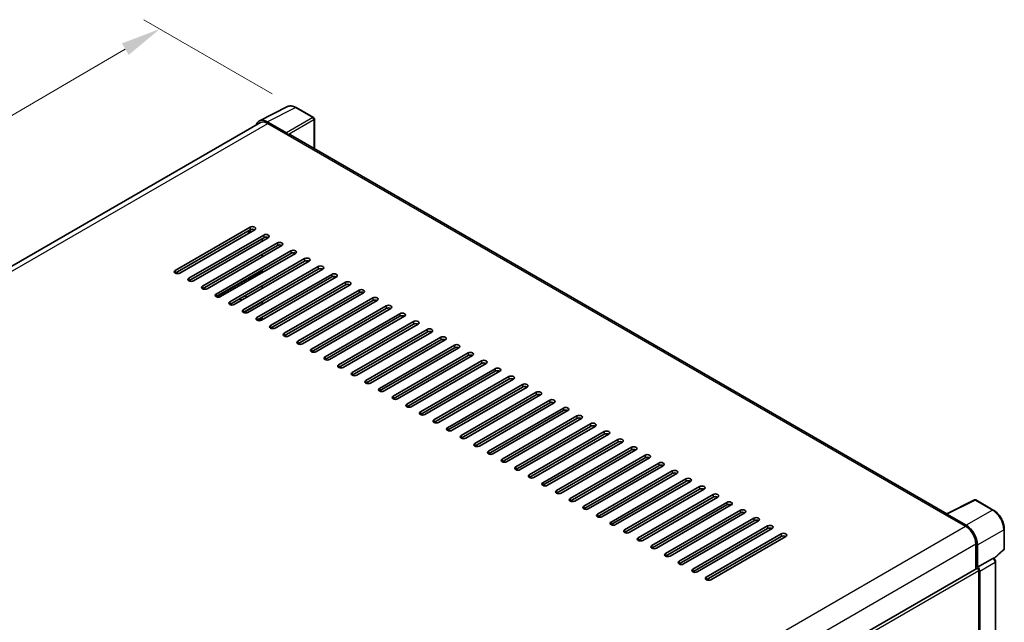
# Model space of a CAD drawing. Units: millimetres. Extents: x 0 to 10432, y 0 to 1405.
# Drawn here: x 793 to 1038, y 390 to 540 of the extents above; entities that cross this region are included whole.
import ezdxf

# ---------------------------------------------------------------- set-up
doc = ezdxf.new("R2010")
doc.units = ezdxf.units.MM
doc.header["$LTSCALE"] = 4
doc.layers.get('Defpoints').update_dxf_attribs({"lineweight": 25})
for name, color, linetype, lineweight in [('Dimension (ISO)', 7, 'Continuous', 18), ('Visible (ISO)', 7, 'Continuous', 35), ('Visible Narrow (ISO)', 7, 'Continuous', 25)]:
    doc.layers.add(name, color=color, linetype=linetype, lineweight=lineweight)
doc.styles.add('Note Text (TK)', font='txt')
doc.dimstyles.new('Default - Method 1b (TK)', dxfattribs={"dimscale": 4, "dimtxt": 2.5, "dimasz": 2.5, "dimexe": 1, "dimexo": 1.5, "dimgap": 1, "dimtad": 1, "dimtoh": 1, "dimrnd": 1e-08, "dimdsep": 46, "dimtxsty": 'Note Text (TK)', "dimcen": 0.09, "dimdle": 5, "dimclrd": 100, "dimclre": 100, "dimclrt": 7, "dimadec": 1, "dimazin": 1, "dimtfac": 1, "dimtmove": 0, "dimatfit": 3, "dimfxl": 1, "dimtolj": 1, "dimlwd": -1, "dimlwe": -1, "dimarcsym": 0})

# ---------------------------------------------------------------- blocks, each defined once
blk = doc.blocks.new('*D24')
at = {"layer": 'Defpoints', "color": 0}
for p in [(827.59, 537.69), (861.54, 518.09), (606.82, 369.72)]:
    blk.add_point(p, dxfattribs=at)
at = {"layer": 'Dimension (ISO)', "color": 100}
for p, q in [((855.55, 521.55), (823.61, 539.99)), ((581.76, 394.22), (818.96, 532.65)), ((600.84, 373.17), (569.13, 391.48))]:
    blk.add_line(p, q, dxfattribs=at)
for points in [[(818.12, 534.09), (819.8, 531.21), (827.59, 537.69)], [(580.92, 395.66), (582.6, 392.78), (573.12, 389.18)]]:
    blk.add_solid(points, dxfattribs=at)
at = {"layer": 'Dimension (ISO)', "color": 7, "insert": (686.99, 466.05), "char_height": 10, "attachment_point": 4, "rotation": 30.2678, "style": 'Note Text (TK)'}
blk.add_mtext('\\A1;{\\Q-29.732;\\W0.819;\\H0.816x; \\fＭＳ Ｐゴシック|b0|i0;\\H10.0000;450}', dxfattribs=at)

msp = doc.modelspace()

# ---------------------------------------------------------------- linework, layer by layer
at = {"layer": 'Visible (ISO)'}
for p, q in [((852.3824, 514.8), (859.4221, 518.3158)), ((865.8715, 515.5884), (861.5361, 518.0915)), ((852.6536, 514.3325), (617.9895, 378.8492)), ((859.1207, 511.7863), (854.3105, 514.5635)), ((854.4536, 514.1542), (859.5448, 511.2148)), ((866.0715, 507.8525), (866.0715, 515.242)), ((859.4034, 511.2965), (859.4034, 511.2967)), ((1023.697, 416.8474), (860.1448, 511.2743)), ((831.4019, 477.4935), (850.0696, 488.2713)), ((850.0696, 487.6181), (831.4019, 476.8403)), ((851.2009, 487.6181), (832.5333, 476.8403)), ((834.7961, 475.5339), (853.4637, 486.3117)), ((849.3867, 487.2239), (849.9524, 486.8973)), ((850.0696, 486.9649), (850.0696, 487.6181)), ((853.4637, 485.6585), (834.7961, 474.8807)), ((854.5951, 485.6585), (835.9274, 474.8807)), ((838.1902, 473.5744), (856.8578, 484.3521)), ((856.8578, 483.6989), (838.1902, 472.9212)), ((857.9892, 483.6989), (839.3215, 472.9212)), ((853.0394, 484.7604), (853.0394, 485.4136)), ((841.5843, 471.6148), (860.2519, 482.3925)), ((860.2519, 481.7393), (841.5843, 470.9616)), ((861.3833, 481.7393), (842.7157, 470.9616)), ((853.0394, 480.8412), (853.0394, 481.4944)), ((844.9784, 469.6552), (863.646, 480.4329)), ((863.646, 479.7797), (844.9784, 469.002)), ((864.7774, 479.7797), (846.1098, 469.002)), ((841.7137, 470.901), (853.0394, 477.4399)), ((848.3725, 467.6956), (867.0401, 478.4733)), ((867.0401, 477.8201), (848.3725, 467.0424)), ((868.1715, 477.8201), (849.5039, 467.0424)), ((850.3524, 475.6972), (853.0394, 477.2486)), ((851.7666, 465.736), (870.4342, 476.5137)), ((853.0394, 476.922), (853.0394, 477.5752)), ((848.4897, 474.8131), (848.9382, 474.5541)), ((870.4342, 475.8605), (851.7666, 465.0828)), ((871.5656, 475.8605), (852.898, 465.0828)), ((853.0394, 473.0028), (853.0394, 473.656)), ((855.1607, 463.7764), (873.8284, 474.5541)), ((873.8284, 473.901), (855.1607, 463.1232)), ((874.9597, 473.901), (856.2921, 463.1232)), ((858.5548, 461.8168), (877.2225, 472.5946)), ((877.2225, 471.9414), (858.5548, 461.1636)), ((878.3538, 471.9414), (859.6862, 461.1636)), ((847.4068, 470.404), (847.9725, 470.0774)), ((848.4667, 466.9959), (853.0394, 469.6359)), ((849.221, 470.7983), (848.6554, 471.1249)), ((853.0394, 469.0836), (853.0394, 469.7368)), ((861.949, 459.8572), (880.6166, 470.635)), ((880.6166, 469.9818), (861.949, 459.204)), ((881.748, 469.9818), (863.0803, 459.204)), ((865.3431, 457.8976), (884.0107, 468.6754)), ((884.0107, 468.0222), (865.3431, 457.2444)), ((885.1421, 468.0222), (866.4744, 457.2444)), ((868.7372, 455.938), (887.4048, 466.7158)), ((853.0394, 465.1644), (853.0394, 465.8176)), ((887.4048, 466.0626), (868.7372, 455.2848)), ((888.5362, 466.0626), (869.8686, 455.2848)), ((872.1313, 453.9784), (890.7989, 464.7562)), ((890.7989, 464.103), (872.1313, 453.3252)), ((891.9303, 464.103), (873.2627, 453.3252)), ((875.5254, 452.0188), (894.193, 462.7966)), ((894.193, 462.1434), (875.5254, 451.3656)), ((895.3244, 462.1434), (876.6568, 451.3656)), ((878.9195, 450.0593), (897.5871, 460.837)), ((897.5871, 460.1838), (878.9195, 449.4061)), ((898.7185, 460.1838), (880.0509, 449.4061)), ((882.3136, 448.0997), (900.9813, 458.8774)), ((900.9813, 458.2242), (882.3136, 447.4465)), ((902.1126, 458.2242), (883.445, 447.4465)), ((885.7077, 446.1401), (904.3754, 456.9178)), ((904.3754, 456.2646), (885.7077, 445.4869)), ((905.5067, 456.2646), (886.8391, 445.4869)), ((889.1019, 444.1805), (907.7695, 454.9582)), ((907.7695, 454.305), (889.1019, 443.5273)), ((908.9009, 454.305), (890.2332, 443.5273)), ((892.496, 442.2209), (911.1636, 452.9986)), ((911.1636, 452.3454), (892.496, 441.5677)), ((912.295, 452.3454), (893.6273, 441.5677)), ((895.8901, 440.2613), (914.5577, 451.039)), ((914.5577, 450.3859), (895.8901, 439.6081)), ((915.6891, 450.3859), (897.0215, 439.6081)), ((899.2842, 438.3017), (917.9518, 449.0795)), ((917.9518, 448.4263), (899.2842, 437.6485)), ((919.0832, 448.4263), (900.4156, 437.6485)), ((902.6783, 436.3421), (921.3459, 447.1199)), ((921.3459, 446.4667), (902.6783, 435.6889)), ((922.4773, 446.4667), (903.8097, 435.6889)), ((906.0724, 434.3825), (924.74, 445.1603)), ((924.74, 444.5071), (906.0724, 433.7293)), ((925.8714, 444.5071), (907.2038, 433.7293)), ((909.4665, 432.4229), (928.1342, 443.2007)), ((928.1342, 442.5475), (909.4665, 431.7697)), ((929.2655, 442.5475), (910.5979, 431.7697)), ((912.8606, 430.4633), (931.5283, 441.2411)), ((931.5283, 440.5879), (912.8606, 429.8101)), ((932.6596, 440.5879), (913.992, 429.8101)), ((916.2548, 428.5037), (934.9224, 439.2815)), ((934.9224, 438.6283), (916.2548, 427.8505)), ((936.0538, 438.6283), (917.3861, 427.8505)), ((919.6489, 426.5441), (938.3165, 437.3219)), ((938.3165, 436.6687), (919.6489, 425.891)), ((939.4479, 436.6687), (920.7802, 425.891)), ((923.043, 424.5846), (941.7106, 435.3623)), ((941.7106, 434.7091), (923.043, 423.9314)), ((942.842, 434.7091), (924.1744, 423.9314)), ((926.4371, 422.625), (945.1047, 433.4027)), ((945.1047, 432.7495), (926.4371, 421.9718)), ((946.2361, 432.7495), (927.5685, 421.9718)), ((929.8312, 420.6654), (948.4988, 431.4431)), ((948.4988, 430.7899), (929.8312, 420.0122)), ((949.6302, 430.7899), (930.9626, 420.0122)), ((933.2253, 418.7058), (951.8929, 429.4835)), ((951.8929, 428.8303), (933.2253, 418.0526)), ((953.0243, 428.8303), (934.3567, 418.0526)), ((936.6194, 416.7462), (955.2871, 427.5239)), ((955.2871, 426.8707), (936.6194, 416.093)), ((956.4184, 426.8707), (937.7508, 416.093)), ((940.0135, 414.7866), (958.6812, 425.5644)), ((958.6812, 424.9112), (940.0135, 414.1334)), ((959.8125, 424.9112), (941.1449, 414.1334)), ((943.4077, 412.827), (962.0753, 423.6048)), ((962.0753, 422.9516), (943.4077, 412.1738)), ((963.2067, 422.9516), (944.539, 412.1738)), ((946.8018, 410.8674), (965.4694, 421.6452)), ((965.4694, 420.992), (946.8018, 410.2142)), ((966.6008, 420.992), (947.9331, 410.2142)), ((950.1959, 408.9078), (968.8635, 419.6856)), ((1023.542, 416.7699), (1030.5817, 420.2857)), ((1035.2959, 417.7712), (1030.9604, 420.2743)), ((968.8635, 419.0324), (950.1959, 408.2546)), ((969.9949, 419.0324), (951.3273, 408.2546)), ((953.59, 406.9482), (972.2576, 417.726)), ((972.2576, 417.0728), (953.59, 406.295)), ((973.389, 417.0728), (954.7214, 406.295)), ((956.9841, 404.9886), (975.6517, 415.7664)), ((975.6517, 415.1132), (956.9841, 404.3354)), ((976.7831, 415.1132), (958.1155, 404.3354)), ((1023.3107, 416.6645), (1028.4019, 413.7252)), ((1023.4521, 416.5831), (1023.4521, 416.5829)), ((1028.545, 413.9691), (1023.7348, 416.7463)), ((960.3782, 403.029), (979.0458, 413.8068)), ((979.0458, 413.1536), (960.3782, 402.3759)), ((980.1772, 413.1536), (961.5096, 402.3759)), ((1038.0399, 408.1754), (1038.0399, 413.0184)), ((963.7723, 401.0695), (982.44, 411.8472)), ((982.44, 411.194), (963.7723, 400.4163)), ((983.5713, 411.194), (964.9037, 400.4163)), ((1030.9475, 409.3161), (1030.9475, 403.0827)), ((1031.3717, 403.5189), (1031.3717, 409.0731)), ((1035.5125, 405.6611), (1037.9116, 407.8819)), ((1031.3717, 403.5189), (1035.2028, 405.7308)), ((1035.3933, 405.7449), (1035.3863, 405.7489)), ((795.6809, 267.2515), (1031.1717, 403.2122)), ((1031.3721, 403.5187), (1031.3717, 403.5189)), ((1031.6546, 386.2092), (1031.6546, 402.7024)), ((1031.9374, 365.3065), (1031.9374, 402.5395)), ((1035.8759, 367.996), (1035.8759, 404.9089))]:
    msp.add_line(p, q, dxfattribs=at)
for centre, start, end in [((865.6715, 515.242), 0, 60), ((1030.7604, 419.9279), 60, 116.538708), ((1037.6399, 408.1754), 312.789481, 0)]:
    msp.add_arc(centre, 0.4, start, end, dxfattribs=at)
for centre, major_axis, ratio, start_param, end_param in [((854.3139, 511.2935), (-2.0024, 3.4683), 0.5766475, 5.49839613, 6.80992005), ((854.4536, 511.2148), (-1.8, 3.1177), 0.57735027, 5.49778714, 6.28318531), ((859.1204, 511.4597), (0.2, -0.3464), 0.5780539, 0.78600715, 2.3555855), ((859.5448, 510.235), (0.6, 1.0392), 0.57735027, 0, 0.78539816), ((850.6353, 487.9447), (0.8, 0), 0.57735027, 5.49778716, 8.63937978), ((850.6353, 487.2915), (-0.8, 0), 0.57735027, 3.92699082, 5.49778713), ((854.0294, 485.9851), (0.8, 0), 0.57735027, 5.49778716, 8.63937978), ((854.0294, 485.3319), (-0.8, 0), 0.57735027, 3.92699082, 5.49778713), ((857.4235, 484.0255), (0.8, 0), 0.57735027, 5.49778716, 8.63937978), ((857.4235, 483.3723), (-0.8, 0), 0.57735027, 3.92699082, 5.49778713), ((860.8176, 482.0659), (0.8, 0), 0.57735027, 5.49778716, 8.63937978), ((860.8176, 481.4127), (-0.8, 0), 0.57735027, 3.92699082, 5.49778713), ((864.2117, 480.1063), (0.8, 0), 0.57735027, 5.49778716, 8.63937978), ((864.2117, 479.4531), (-0.8, 0), 0.57735027, 3.92699082, 5.49778713), ((867.6058, 478.1467), (0.8, 0), 0.57735027, 5.49778716, 8.63937978), ((831.9676, 477.1669), (-0.8, 0), 0.57735027, 5.49778716, 8.63937978), ((867.6058, 477.4935), (-0.8, 0), 0.57735027, 3.92699082, 5.49778713), ((870.9999, 476.1871), (0.8, 0), 0.57735027, 5.49778716, 8.63937978), ((835.3617, 475.2073), (-0.8, 0), 0.57735027, 5.49778716, 8.63937978), ((850.3524, 475.3706), (0.2, 0.3464), 0.57735027, 0.78539816, 2.35619449), ((870.9999, 475.5339), (-0.8, 0), 0.57735027, 3.92699082, 5.49778713), ((874.394, 474.2276), (0.8, 0), 0.57735027, 5.49778716, 8.63937978), ((874.394, 473.5744), (-0.8, 0), 0.57735027, 3.92699082, 5.49778713), ((838.7559, 473.2478), (-0.8, 0), 0.57735027, 5.49778716, 8.63937978), ((842.15, 471.2882), (-0.8, 0), 0.57735027, 5.49778716, 8.63937978), ((877.7882, 472.268), (0.8, 0), 0.57735027, 5.49778716, 8.63937978), ((877.7882, 471.6148), (-0.8, 0), 0.57735027, 3.92699082, 5.49778713), ((845.5441, 469.3286), (-0.8, 0), 0.57735027, 5.49778716, 8.63937978), ((881.1823, 470.3084), (0.8, 0), 0.57735027, 5.49778716, 8.63937978), ((881.1823, 469.6552), (-0.8, 0), 0.57735027, 3.92699082, 5.49778713), ((884.5764, 468.3488), (0.8, 0), 0.57735027, 5.49778716, 8.63937978), ((848.9382, 467.369), (-0.8, 0), 0.57735027, 5.49778716, 8.63937978), ((884.5764, 467.6956), (-0.8, 0), 0.57735027, 3.92699082, 5.49778713), ((887.9705, 466.3892), (0.8, 0), 0.57735027, 5.49778716, 8.63937978), ((852.3323, 465.4094), (-0.8, 0), 0.57735027, 5.49778716, 8.63937978), ((887.9705, 465.736), (-0.8, 0), 0.57735027, 3.92699082, 5.49778713), ((891.3646, 464.4296), (0.8, 0), 0.57735027, 5.49778716, 8.63937978), ((891.3646, 463.7764), (-0.8, 0), 0.57735027, 3.92699082, 5.49778713), ((855.7264, 463.4498), (-0.8, 0), 0.57735027, 5.49778716, 8.63937978), ((859.1205, 461.4902), (-0.8, 0), 0.57735027, 5.49778716, 8.63937978), ((894.7587, 462.47), (0.8, 0), 0.57735027, 5.49778716, 8.63937978), ((894.7587, 461.8168), (-0.8, 0), 0.57735027, 3.92699082, 5.49778713), ((862.5146, 459.5306), (-0.8, 0), 0.57735027, 5.49778716, 8.63937978), ((898.1528, 460.5104), (0.8, 0), 0.57735027, 5.49778716, 8.63937978), ((898.1528, 459.8572), (-0.8, 0), 0.57735027, 3.92699082, 5.49778713), ((901.5469, 458.5508), (0.8, 0), 0.57735027, 5.49778716, 8.63937978), ((865.9088, 457.571), (-0.8, 0), 0.57735027, 5.49778716, 8.63937978), ((901.5469, 457.8976), (-0.8, 0), 0.57735027, 3.92699082, 5.49778713), ((904.9411, 456.5912), (0.8, 0), 0.57735027, 5.49778716, 8.63937978), ((869.3029, 455.6114), (-0.8, 0), 0.57735027, 5.49778716, 8.63937978), ((904.9411, 455.938), (-0.8, 0), 0.57735027, 3.92699082, 5.49778713), ((908.3352, 454.6316), (0.8, 0), 0.57735027, 5.49778716, 8.63937978), ((908.3352, 453.9784), (-0.8, 0), 0.57735027, 3.92699082, 5.49778713), ((872.697, 453.6518), (-0.8, 0), 0.57735027, 5.49778716, 8.63937978), ((876.0911, 451.6922), (-0.8, 0), 0.57735027, 5.49778716, 8.63937978), ((911.7293, 452.672), (0.8, 0), 0.57735027, 5.49778716, 8.63937978), ((911.7293, 452.0188), (-0.8, 0), 0.57735027, 3.92699082, 5.49778713), ((879.4852, 449.7327), (-0.8, 0), 0.57735027, 5.49778716, 8.63937978), ((915.1234, 450.7124), (0.8, 0), 0.57735027, 5.49778716, 8.63937978), ((915.1234, 450.0593), (-0.8, 0), 0.57735027, 3.92699082, 5.49778713), ((918.5175, 448.7529), (0.8, 0), 0.57735027, 5.49778716, 8.63937978), ((882.8793, 447.7731), (-0.8, 0), 0.57735027, 5.49778716, 8.63937978), ((918.5175, 448.0997), (-0.8, 0), 0.57735027, 3.92699082, 5.49778713), ((921.9116, 446.7933), (0.8, 0), 0.57735027, 5.49778715, 8.63937978), ((921.9116, 446.1401), (-0.8, 0), 0.57735027, 3.92699082, 5.49778713), ((886.2734, 445.8135), (-0.8, 0), 0.57735027, 5.49778716, 8.63937978), ((925.3057, 444.8337), (0.8, 0), 0.57735027, 5.49778716, 8.63937978), ((925.3057, 444.1805), (-0.8, 0), 0.57735027, 3.92699082, 5.49778713), ((889.6675, 443.8539), (-0.8, 0), 0.57735027, 5.49778716, 8.63937978), ((893.0617, 441.8943), (-0.8, 0), 0.57735027, 5.49778716, 8.63937978), ((928.6998, 442.8741), (0.8, 0), 0.57735027, 5.49778716, 8.63937978), ((928.6998, 442.2209), (-0.8, 0), 0.57735027, 3.92699082, 5.49778713), ((896.4558, 439.9347), (-0.8, 0), 0.57735027, 5.49778716, 8.63937978), ((932.094, 440.9145), (0.8, 0), 0.57735027, 5.49778716, 8.63937978), ((932.094, 440.2613), (-0.8, 0), 0.57735027, 3.92699082, 5.49778713), ((935.4881, 438.9549), (0.8, 0), 0.57735027, 5.49778716, 8.63937978), ((899.8499, 437.9751), (-0.8, 0), 0.57735027, 5.49778716, 8.63937978), ((935.4881, 438.3017), (-0.8, 0), 0.57735027, 3.92699082, 5.49778713), ((938.8822, 436.9953), (0.8, 0), 0.57735027, 5.49778716, 8.63937978), ((938.8822, 436.3421), (-0.8, 0), 0.57735027, 3.92699082, 5.49778713), ((903.244, 436.0155), (-0.8, 0), 0.57735027, 5.49778716, 8.63937978), ((906.6381, 434.0559), (-0.8, 0), 0.57735027, 5.49778716, 8.63937978), ((942.2763, 435.0357), (0.8, 0), 0.57735027, 5.49778716, 8.63937978), ((942.2763, 434.3825), (-0.8, 0), 0.57735027, 3.92699082, 5.49778713), ((910.0322, 432.0963), (-0.8, 0), 0.57735027, 5.49778716, 8.63937978), ((945.6704, 433.0761), (0.8, 0), 0.57735027, 5.49778716, 8.63937978), ((945.6704, 432.4229), (-0.8, 0), 0.57735027, 3.92699082, 5.49778713), ((913.4263, 430.1367), (-0.8, 0), 0.57735027, 5.49778716, 8.63937978), ((949.0645, 431.1165), (0.8, 0), 0.57735027, 5.49778716, 8.63937978), ((949.0645, 430.4633), (-0.8, 0), 0.57735027, 3.92699082, 5.49778713), ((952.4586, 429.1569), (0.8, 0), 0.57735027, 5.49778716, 8.63937978), ((916.8204, 428.1771), (-0.8, 0), 0.57735027, 5.49778716, 8.63937978), ((952.4586, 428.5037), (-0.8, 0), 0.57735027, 3.92699082, 5.49778713), ((955.8527, 427.1973), (0.8, 0), 0.57735027, 5.49778716, 8.63937978), ((955.8527, 426.5441), (-0.8, 0), 0.57735027, 3.92699082, 5.49778713), ((920.2146, 426.2176), (-0.8, 0), 0.57735027, 5.49778716, 8.63937978), ((923.6087, 424.258), (-0.8, 0), 0.57735027, 5.49778716, 8.63937978), ((959.2469, 425.2378), (0.8, 0), 0.57735027, 5.49778716, 8.63937978), ((959.2469, 424.5846), (-0.8, 0), 0.57735027, 3.92699082, 5.49778713), ((927.0028, 422.2984), (-0.8, 0), 0.57735027, 5.49778716, 8.63937978), ((962.641, 423.2782), (0.8, 0), 0.57735027, 5.49778716, 8.63937978), ((962.641, 422.625), (-0.8, 0), 0.57735027, 3.92699082, 5.49778713), ((930.3969, 420.3388), (-0.8, 0), 0.57735027, 5.49778716, 8.63937978), ((966.0351, 421.3186), (0.8, 0), 0.57735027, 5.49778716, 8.63937978), ((966.0351, 420.6654), (-0.8, 0), 0.57735027, 3.92699082, 5.49778713), ((969.4292, 419.359), (0.8, 0), 0.57735027, 5.49778716, 8.63937978), ((933.791, 418.3792), (-0.8, 0), 0.57735027, 5.49778716, 8.63937978), ((969.4292, 418.7058), (-0.8, 0), 0.57735027, 3.92699082, 5.49778713), ((972.8233, 417.3994), (0.8, 0), 0.57735027, 5.49778716, 8.63937978), ((972.8233, 416.7462), (-0.8, 0), 0.57735027, 3.92699082, 5.49778713), ((937.1851, 416.4196), (-0.8, 0), 0.57735027, 5.49778716, 8.63937978), ((940.5792, 414.46), (-0.8, 0), 0.57735027, 5.49778716, 8.63937978), ((976.2174, 415.4398), (0.8, 0), 0.57735027, 5.49778716, 8.63937978), ((976.2174, 414.7866), (-0.8, 0), 0.57735027, 3.92699082, 5.49778713), ((1023.3107, 415.6847), (0.6, 1.0392), 0.57735027, 0.53865784, 0.78539816), ((1023.7352, 416.4193), (-0.2002, 0.3468), 0.5766475, 5.49839613, 7.06797448), ((943.9733, 412.5004), (-0.8, 0), 0.57735027, 5.49778716, 8.63937978), ((979.6115, 413.4802), (0.8, 0), 0.57735027, 5.49778716, 8.63937978), ((979.6115, 412.827), (-0.8, 0), 0.57735027, 3.92699082, 5.49778713), ((1028.4019, 410.7858), (1.8, -3.1177), 0.57735027, 0.78539816, 2.35619449), ((1028.5416, 410.7031), (2, -3.4641), 0.5780539, 0.78600715, 2.3555855), ((947.3675, 410.5408), (-0.8, 0), 0.57735027, 5.49778716, 8.63937978), ((983.0056, 411.5206), (0.8, 0), 0.57735027, 5.49778716, 8.63937978), ((983.0056, 410.8674), (-0.8, 0), 0.57735027, 3.92699082, 5.49778713), ((950.7616, 408.5812), (-0.8, 0), 0.57735027, 5.49778716, 8.63937978), ((954.1557, 406.6216), (-0.8, 0), 0.57735027, 5.49778716, 8.63937978), ((957.5498, 404.662), (-0.8, 0), 0.57735027, 5.49778716, 8.63937978), ((1035.1933, 405.3985), (-0.1898, -0.3522), 0.55686057, 3.12531633, 3.87580791), ((960.9439, 402.7024), (-0.8, 0), 0.57735027, 5.49778716, 8.63937978), ((1031.3717, 402.8657), (-0.2, 0.3464), 0.57735027, 3.92699082, 6.28318531), ((1031.3714, 402.8655), (0.4, -0.6928), 0.5780539, 0.78600715, 2.3555855), ((964.338, 400.7429), (-0.8, 0), 0.57735027, 5.49778716, 8.63937978)]:
    msp.add_ellipse(centre, major_axis=major_axis, ratio=ratio, start_param=start_param, end_param=end_param, dxfattribs=at)
for points, knots in [([(861.5361, 518.0915), (861.3938, 518.1737), (861.2497, 518.2445), (860.9602, 518.3611), (860.8148, 518.4069), (860.5244, 518.4708), (860.3794, 518.4889), (860.0932, 518.4944), (859.9519, 518.4818), (859.6784, 518.4235), (859.5462, 518.3777), (859.4221, 518.3158)], [-0.784789176, -0.784789176, -0.784789176, -0.784789176, -0.634804167, -0.634804167, -0.484819157, -0.484819157, -0.334834148, -0.334834148, -0.184849139, -0.184849139, -0.03486413, -0.03486413, -0.03486413, -0.03486413]), ([(1038.0399, 413.0184), (1038.0399, 413.1904), (1038.0282, 413.3671), (1037.9826, 413.7262), (1037.9487, 413.9087), (1037.8598, 414.2761), (1037.8048, 414.4609), (1037.6753, 414.8292), (1037.6008, 415.0126), (1037.4339, 415.3742), (1037.3416, 415.5523), (1037.1412, 415.8995), (1037.033, 416.0686), (1036.8033, 416.3939), (1036.6818, 416.5501), (1036.4276, 416.8464), (1036.295, 416.9864), (1036.0212, 417.2471), (1035.8802, 417.3677), (1035.5919, 417.5868), (1035.4448, 417.6852), (1035.2959, 417.7712)], [-0.78478918, -0.78478918, -0.78478918, -0.78478918, -0.62783134, -0.62783134, -0.47087351, -0.47087351, -0.31391567, -0.31391567, -0.15695784, -0.15695784, 0, 0, 0.15695784, 0.15695784, 0.31391567, 0.31391567, 0.47087351, 0.47087351, 0.62783134, 0.62783134, 0.78478918, 0.78478918, 0.78478918, 0.78478918]), ([(1035.8759, 404.9089), (1035.8759, 404.9793), (1035.8666, 405.0468), (1035.8351, 405.1769), (1035.8129, 405.2395), (1035.7575, 405.3596), (1035.7243, 405.417), (1035.6481, 405.525), (1035.605, 405.5756), (1035.508, 405.6679), (1035.4543, 405.7097), (1035.3933, 405.7449)], [-0.78478918, -0.78478918, -0.78478918, -0.78478918, -0.47087351, -0.47087351, -0.15695784, -0.15695784, 0.15695784, 0.15695784, 0.47087351, 0.47087351, 0.78478918, 0.78478918, 0.78478918, 0.78478918])]:
    msp.add_open_spline(points, degree=3, knots=knots, dxfattribs=at)
at = {"layer": 'Visible Narrow (ISO)'}
for p, q in [((854.3105, 514.5635), (861.346, 518.0772)), ((861.346, 518.0772), (865.6814, 515.5741)), ((865.6814, 515.5741), (859.1207, 511.7863)), ((619.0456, 378.2414), (854.4536, 514.1542)), ((859.4034, 511.2967), (865.9641, 515.0845)), ((865.9641, 515.0845), (865.9641, 507.9145)), ((859.5448, 511.2148), (1023.3107, 416.6645)), ((850.0696, 486.9649), (849.5039, 487.2915)), ((850.0696, 488.2713), (850.0696, 487.6181)), ((853.4637, 486.3117), (853.4637, 485.6585)), ((856.8578, 484.3521), (856.8578, 483.6989)), ((860.2519, 482.3925), (860.2519, 481.7393)), ((863.646, 480.4329), (863.646, 479.7797)), ((831.4019, 477.4935), (831.4019, 476.8403)), ((867.0401, 478.4733), (867.0401, 477.8201)), ((870.4342, 476.5137), (870.4342, 475.8605)), ((834.7961, 475.5339), (834.7961, 474.8807)), ((849.621, 475.4663), (850.0696, 475.2073)), ((850.3524, 475.6972), (850.1867, 475.7929)), ((873.8284, 474.5541), (873.8284, 473.901)), ((838.1902, 473.5744), (838.1902, 472.9212)), ((841.5843, 471.6148), (841.5843, 470.9616)), ((877.2225, 472.5946), (877.2225, 471.9414)), ((844.9784, 469.6552), (844.9784, 469.002)), ((848.0897, 470.1451), (847.524, 470.4717)), ((848.3898, 467.0327), (853.0394, 469.7171)), ((880.6166, 470.635), (880.6166, 469.9818)), ((848.3725, 467.6956), (848.3725, 467.0424)), ((884.0107, 468.6754), (884.0107, 468.0222)), ((887.4048, 466.7158), (887.4048, 466.0626)), ((851.7666, 465.736), (851.7666, 465.0828)), ((852.1253, 464.9632), (853.0394, 465.491)), ((890.7989, 464.7562), (890.7989, 464.103)), ((855.1607, 463.7764), (855.1607, 463.1232)), ((858.5548, 461.8168), (858.5548, 461.1636)), ((894.193, 462.7966), (894.193, 462.1434)), ((861.949, 459.8572), (861.949, 459.204)), ((897.5871, 460.837), (897.5871, 460.1838)), ((865.3431, 457.8976), (865.3431, 457.2444)), ((900.9813, 458.8774), (900.9813, 458.2242)), ((904.3754, 456.9178), (904.3754, 456.2646)), ((868.7372, 455.938), (868.7372, 455.2848)), ((907.7695, 454.9582), (907.7695, 454.305)), ((872.1313, 453.9784), (872.1313, 453.3252)), ((875.5254, 452.0188), (875.5254, 451.3656)), ((911.1636, 452.9986), (911.1636, 452.3454)), ((878.9195, 450.0593), (878.9195, 449.4061)), ((914.5577, 451.039), (914.5577, 450.3859)), ((882.3136, 448.0997), (882.3136, 447.4465)), ((917.9518, 449.0795), (917.9518, 448.4263)), ((921.3459, 447.1199), (921.3459, 446.4667)), ((885.7077, 446.1401), (885.7077, 445.4869)), ((924.74, 445.1603), (924.74, 444.5071)), ((889.1019, 444.1805), (889.1019, 443.5273)), ((892.496, 442.2209), (892.496, 441.5677)), ((928.1342, 443.2007), (928.1342, 442.5475)), ((895.8901, 440.2613), (895.8901, 439.6081)), ((931.5283, 441.2411), (931.5283, 440.5879)), ((934.9224, 439.2815), (934.9224, 438.6283)), ((899.2842, 438.3017), (899.2842, 437.6485)), ((938.3165, 437.3219), (938.3165, 436.6687)), ((902.6783, 436.3421), (902.6783, 435.6889)), ((906.0724, 434.3825), (906.0724, 433.7293)), ((941.7106, 435.3623), (941.7106, 434.7091)), ((909.4665, 432.4229), (909.4665, 431.7697)), ((945.1047, 433.4027), (945.1047, 432.7495)), ((912.8606, 430.4633), (912.8606, 429.8101)), ((948.4988, 431.4431), (948.4988, 430.7899)), ((951.8929, 429.4835), (951.8929, 428.8303)), ((916.2548, 428.5037), (916.2548, 427.8505)), ((955.2871, 427.5239), (955.2871, 426.8707)), ((919.6489, 426.5441), (919.6489, 425.891)), ((923.043, 424.5846), (923.043, 423.9314)), ((958.6812, 425.5644), (958.6812, 424.9112)), ((926.4371, 422.625), (926.4371, 421.9718)), ((962.0753, 423.6048), (962.0753, 422.9516)), ((929.8312, 420.6654), (929.8312, 420.0122)), ((965.4694, 421.6452), (965.4694, 420.992)), ((968.8635, 419.6856), (968.8635, 419.0324)), ((1023.7348, 416.7463), (1030.7703, 420.26)), ((1030.7703, 420.26), (1035.1057, 417.7569)), ((933.2253, 418.7058), (933.2253, 418.0526)), ((972.2576, 417.726), (972.2576, 417.0728)), ((1035.1057, 417.7569), (1028.545, 413.9691)), ((936.6194, 416.7462), (936.6194, 416.093)), ((940.0135, 414.7866), (940.0135, 414.1334)), ((975.6517, 415.7664), (975.6517, 415.1132)), ((792.9385, 277.7803), (1028.4019, 413.7252)), ((943.4077, 412.827), (943.4077, 412.1738)), ((979.0458, 413.8068), (979.0458, 413.1536)), ((1031.3717, 409.0731), (1037.9324, 412.8609)), ((1037.9324, 412.8609), (1037.9324, 408.0179)), ((946.8018, 410.8674), (946.8018, 410.2142)), ((982.44, 411.8472), (982.44, 411.194)), ((795.5745, 273.4234), (1030.9475, 409.3161)), ((950.1959, 408.9078), (950.1959, 408.2546)), ((1037.9324, 408.0179), (1035.4431, 405.7136)), ((953.59, 406.9482), (953.59, 406.295)), ((956.9841, 404.9886), (956.9841, 404.3354)), ((1035.2031, 405.7306), (1031.3721, 403.5187)), ((1035.2028, 405.7308), (1035.2031, 405.7306)), ((795.6809, 266.463), (1031.6546, 402.7024)), ((960.3782, 403.029), (960.3782, 402.3759)), ((1031.9374, 402.5395), (1035.7685, 404.7514)), ((1035.7685, 404.7514), (1035.7685, 367.8385)), ((963.7723, 401.0695), (963.7723, 400.4163))]:
    msp.add_line(p, q, dxfattribs=at)
for centre, major_axis, ratio, start_param, end_param in [((861.3392, 514.8021), (-1.981, 3.4795), 0.57677384, 5.50187364, 6.25179868), ((861.3361, 517.7451), (0.2, 0.3464), 0.57735027, 0, 0.75049158), ((865.6715, 515.242), (0.2, 0.3464), 0.57735027, 0, 0.75049158), ((865.6715, 515.242), (0.2, -0.3464), 0.61692145, 0.78600715, 2.3555855), ((865.6715, 515.242), (0.4, 0), 0.57735027, 5.53269373, 6.28318531), ((1030.7604, 419.9279), (-0.1787, 0.3579), 0.5766475, 5.53326026, 6.28318531), ((1030.7604, 419.9279), (0.2, 0.3464), 0.57735027, 0, 0.75049158), ((1035.0959, 417.4248), (0.2, 0.3464), 0.57735027, 0, 0.75049158), ((1035.0928, 414.4854), (2, -3.4641), 0.58194065, 0.78600715, 2.3555855), ((1037.6399, 413.0184), (0.4, 0), 0.57735027, 5.53269373, 6.28318531), ((1037.6399, 408.1754), (0.2717, -0.2935), 0.43528024, 0, 0.66685618), ((1037.6399, 408.1754), (0.4, 0), 0.57735027, 5.53269373, 6.28318531), ((1035.1933, 405.3985), (0.2, 0.3464), 0.57735027, 0, 0.75049158), ((1035.1929, 405.0719), (0.4, -0.6928), 0.59748767, 0.78600715, 2.3555855), ((1035.4759, 404.9089), (0.4, 0), 0.57735027, 5.53269373, 6.28318531)]:
    msp.add_ellipse(centre, major_axis=major_axis, ratio=ratio, start_param=start_param, end_param=end_param, dxfattribs=at)

# ---------------------------------------------------------------- dimensions: what is measured, and where the dimension line sits
at = {"layer": 'Dimension (ISO)', "color": 100}
dim = msp.add_linear_dim(base=(827.595, 537.6874), p1=(606.8248, 369.716), p2=(861.5361, 518.0915), angle=210.26777, text='{\\Q-29.732;\\W0.819;\\H0.816x; \\fＭＳ Ｐゴシック|b0|i0;\\H10.0000;450}', dimstyle='Default - Method 1b (TK)', override={"dimgap": 1, "dimtoh": 0, "dimdec": 2, "dimlfac": 1.526107, "dimtol": 0, "dimlim": 0, "dimtp": 0, "dimtm": 0, "dimtdec": 2, "dimtofl": 0, "dimatfit": 1}, dxfattribs=at)
dim.commit()
dim.dimension.update_dxf_attribs({"geometry": '*D24', "text_midpoint": (700.3572, 463.4316), "dimtype": 160})

doc.saveas('drawing.dxf')
